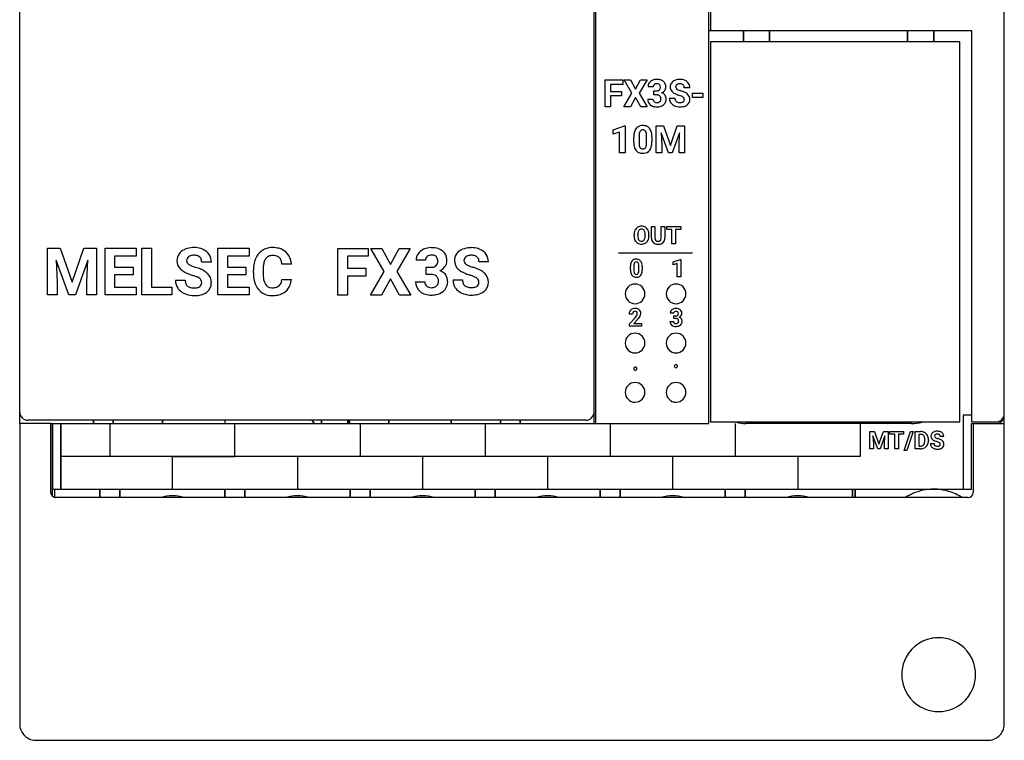
# Model space of a CAD drawing. Extents: x 0.2 to 60.2, y -0.2 to 89.8.
# Drawn here: x 0.2 to 60.2, y -0.2 to 43.7 of the extents above; entities that cross this region are included whole.
import ezdxf

# ---------------------------------------------------------------- set-up
doc = ezdxf.new("R2010")
doc.units = 0
doc.layers.add('DEFAULT_255_2_778', color=255, linetype='CONTINUOUS')

msp = doc.modelspace()

# ---------------------------------------------------------------- linework, layer by layer
at = {"layer": 'DEFAULT_255_2_778'}
for p, q in [((35.262, 19.056), (35.262, 70.456)), ((42.162, 19.056), (42.162, 70.456)), ((42.262, 70.356), (42.262, 43.006)), ((60.162, 19.656), (60.162, 70.456)), ((0.162, 19.056), (0.162, 69.756)), ((35.162, 19.056), (35.162, 69.756)), ((42.162, 43.006), (42.262, 43.006)), ((42.262, 43.006), (58.162, 43.006)), ((44.262, 42.306), (44.262, 43.006)), ((44.262, 43.006), (44.262, 42.306)), ((45.862, 43.006), (45.862, 42.306)), ((45.862, 42.306), (45.862, 43.006)), ((54.262, 42.306), (54.262, 43.006)), ((54.262, 43.006), (54.262, 42.306)), ((55.862, 43.006), (55.862, 42.306)), ((55.862, 42.306), (55.862, 43.006)), ((58.162, 43.006), (58.162, 19.156)), ((57.462, 42.306), (42.262, 42.306)), ((42.262, 42.306), (42.262, 19.156)), ((57.462, 19.656), (57.462, 42.306)), ((35.836, 38.347), (35.836, 39.993)), ((35.836, 39.993), (36.907, 39.993)), ((36.907, 39.719), (36.175, 39.719)), ((36.175, 39.719), (36.175, 39.294)), ((36.907, 39.993), (36.907, 39.719)), ((37.474, 39.177), (36.995, 39.993)), ((36.995, 39.993), (37.385, 39.993)), ((37.384, 39.993), (37.693, 39.426)), ((37.385, 39.993), (37.384, 39.993)), ((37.693, 39.426), (38.002, 39.993)), ((38.392, 39.993), (37.912, 39.177)), ((38.002, 39.993), (38.392, 39.993)), ((36.175, 39.294), (36.826, 39.294)), ((36.826, 39.02), (36.175, 39.02)), ((36.175, 39.02), (36.175, 38.347)), ((36.826, 39.294), (36.826, 39.02)), ((36.826, 39.294), (36.826, 39.294)), ((36.982, 38.347), (37.474, 39.177)), ((37.912, 39.177), (38.404, 38.347)), ((38.774, 39.577), (38.451, 39.577)), ((38.799, 39.076), (38.799, 39.328)), ((38.799, 39.328), (38.971, 39.328)), ((38.97, 39.076), (38.799, 39.076)), ((38.799, 39.076), (38.799, 39.076)), ((40.998, 39.518), (40.663, 39.518)), ((41.165, 38.92), (41.165, 39.184)), ((41.165, 39.184), (41.801, 39.184)), ((41.801, 39.184), (41.801, 38.92)), ((41.801, 39.184), (41.801, 39.184)), ((37.693, 38.924), (37.377, 38.347)), ((38.01, 38.347), (37.693, 38.924)), ((38.431, 38.817), (38.754, 38.817)), ((39.75, 38.883), (40.086, 38.883)), ((40.662, 38.798), (40.662, 38.798)), ((41.801, 38.92), (41.165, 38.92)), ((36.175, 38.347), (35.836, 38.347)), ((37.377, 38.347), (36.982, 38.347)), ((38.404, 38.347), (38.01, 38.347)), ((36.333, 36.948), (37.015, 37.192)), ((36.333, 36.682), (36.333, 36.948)), ((36.723, 36.803), (36.333, 36.682)), ((36.723, 35.544), (36.723, 36.803)), ((37.015, 37.192), (37.05, 37.192)), ((37.05, 37.192), (37.05, 35.544)), ((37.05, 37.192), (37.05, 37.192)), ((38.948, 37.19), (39.391, 37.19)), ((38.948, 35.544), (38.948, 37.19)), ((38.948, 37.19), (38.948, 37.19)), ((39.697, 35.544), (39.253, 36.77)), ((39.253, 36.77), (39.287, 35.994)), ((39.391, 37.19), (39.814, 35.996)), ((39.814, 35.996), (40.235, 37.19)), ((40.374, 36.771), (39.929, 35.544)), ((40.235, 37.19), (40.68, 37.19)), ((40.34, 35.994), (40.374, 36.771)), ((40.68, 37.19), (40.68, 35.544)), ((37.58, 36.207), (37.58, 36.51)), ((37.907, 36.582), (37.907, 36.181)), ((38.366, 36.166), (38.366, 36.557)), ((38.366, 36.165), (38.366, 36.166)), ((38.693, 36.527), (38.693, 36.224)), ((38.693, 36.527), (38.693, 36.527)), ((37.05, 35.544), (36.723, 35.544)), ((39.287, 35.544), (38.948, 35.544)), ((39.287, 35.994), (39.287, 35.544)), ((39.929, 35.544), (39.697, 35.544)), ((40.34, 35.544), (40.34, 35.994)), ((40.68, 35.544), (40.34, 35.544)), ((38.656, 30.354), (38.656, 31.064)), ((38.656, 31.064), (38.875, 31.064)), ((38.875, 31.064), (38.875, 30.36)), ((39.253, 31.064), (39.473, 31.064)), ((39.253, 30.355), (39.253, 31.064)), ((39.253, 31.064), (39.253, 31.064)), ((39.473, 31.064), (39.473, 30.362)), ((39.588, 30.886), (39.588, 31.064)), ((39.588, 31.064), (40.456, 31.064)), ((39.91, 30.886), (39.588, 30.886)), ((39.91, 29.998), (39.91, 30.886)), ((40.456, 30.886), (40.129, 30.886)), ((40.129, 30.886), (40.129, 29.998)), ((40.456, 31.064), (40.456, 30.886)), ((40.456, 31.064), (40.456, 31.064)), ((37.599, 30.501), (37.599, 30.553)), ((37.821, 30.559), (37.821, 30.506)), ((38.284, 30.503), (38.284, 30.555)), ((38.284, 30.503), (38.284, 30.503)), ((38.507, 30.554), (38.507, 30.507)), ((38.507, 30.554), (38.507, 30.554)), ((1.858, 29.735), (2.624, 29.735)), ((1.858, 26.891), (1.858, 29.735)), ((1.858, 29.735), (1.858, 29.735)), ((2.624, 29.735), (3.354, 27.673)), ((3.354, 27.673), (4.081, 29.735)), ((4.081, 29.735), (4.85, 29.735)), ((4.85, 29.735), (4.85, 26.891)), ((5.362, 26.891), (5.362, 29.735)), ((5.362, 29.735), (7.264, 29.735)), ((7.264, 29.735), (7.264, 29.26)), ((7.612, 26.891), (7.612, 29.735)), ((7.612, 29.735), (8.198, 29.735)), ((8.198, 29.735), (8.198, 27.362)), ((8.198, 29.735), (8.198, 29.735)), ((12.237, 26.891), (12.237, 29.735)), ((12.237, 29.735), (14.139, 29.735)), ((14.139, 29.735), (14.139, 29.26)), ((19.551, 26.881), (19.551, 29.725)), ((19.551, 29.725), (21.402, 29.725)), ((21.402, 29.725), (21.402, 29.25)), ((22.381, 28.314), (21.553, 29.725)), ((21.553, 29.725), (22.226, 29.725)), ((22.226, 29.725), (22.76, 28.744)), ((22.226, 29.725), (22.226, 29.725)), ((22.76, 28.744), (23.293, 29.725)), ((23.967, 29.725), (23.138, 28.314)), ((23.293, 29.725), (23.967, 29.725)), ((36.662, 29.457), (41.162, 29.457)), ((40.129, 29.998), (39.91, 29.998)), ((3.151, 26.891), (2.385, 29.009)), ((2.385, 29.009), (2.444, 27.669)), ((4.321, 29.01), (3.553, 26.891)), ((4.262, 27.669), (4.321, 29.01)), ((7.264, 29.26), (5.948, 29.26)), ((5.948, 29.26), (5.948, 28.583)), ((11.841, 28.896), (11.254, 28.896)), ((14.139, 29.26), (12.823, 29.26)), ((12.823, 29.26), (12.823, 28.583)), ((21.402, 29.25), (20.137, 29.25)), ((20.137, 29.25), (20.137, 28.516)), ((24.883, 29.004), (24.325, 29.004)), ((28.725, 28.902), (28.146, 28.902)), ((39.983, 28.898), (40.425, 29.056)), ((39.983, 28.725), (39.983, 28.898)), ((40.236, 28.804), (39.983, 28.725)), ((40.236, 27.988), (40.236, 28.804)), ((40.425, 29.056), (40.448, 29.056)), ((40.448, 29.056), (40.448, 27.988)), ((40.448, 29.056), (40.448, 29.056)), ((5.948, 28.583), (7.073, 28.583)), ((7.073, 28.583), (7.073, 28.124)), ((7.073, 28.583), (7.073, 28.583)), ((12.823, 28.583), (13.948, 28.583)), ((13.948, 28.583), (13.948, 28.124)), ((13.948, 28.583), (13.948, 28.583)), ((14.401, 28.231), (14.401, 28.405)), ((14.995, 28.432), (14.995, 28.217)), ((16.723, 28.77), (16.137, 28.77)), ((20.137, 28.516), (21.262, 28.516)), ((21.262, 28.516), (21.262, 28.043)), ((21.262, 28.516), (21.262, 28.516)), ((21.531, 26.881), (22.381, 28.314)), ((23.138, 28.314), (23.988, 26.881)), ((24.925, 28.138), (24.925, 28.574)), ((24.925, 28.574), (25.222, 28.574)), ((37.377, 28.418), (37.377, 28.614)), ((37.589, 28.66), (37.589, 28.401)), ((37.886, 28.391), (37.886, 28.644)), ((37.886, 28.391), (37.886, 28.391)), ((38.098, 28.626), (38.098, 28.625)), ((38.098, 28.625), (38.098, 28.429)), ((2.444, 27.669), (2.444, 26.891)), ((4.262, 26.891), (4.262, 27.669)), ((7.073, 28.124), (5.948, 28.124)), ((5.948, 28.124), (5.948, 27.362)), ((9.659, 27.787), (10.247, 27.787)), ((11.253, 27.638), (11.253, 27.638)), ((13.948, 28.124), (12.823, 28.124)), ((12.823, 28.124), (12.823, 27.362)), ((16.133, 27.839), (16.719, 27.839)), ((16.133, 27.838), (16.133, 27.839)), ((21.262, 28.043), (20.137, 28.043)), ((20.137, 28.043), (20.137, 26.881)), ((22.76, 27.877), (22.213, 26.881)), ((23.307, 26.881), (22.76, 27.877)), ((24.29, 27.691), (24.848, 27.691)), ((24.925, 28.137), (24.925, 28.138)), ((25.221, 28.137), (24.925, 28.137)), ((26.568, 27.806), (27.149, 27.806)), ((28.144, 27.659), (28.144, 27.659)), ((40.448, 27.988), (40.236, 27.988)), ((5.948, 27.362), (7.268, 27.362)), ((7.268, 27.362), (7.268, 26.891)), ((8.198, 27.362), (9.442, 27.362)), ((9.442, 27.362), (9.442, 26.891)), ((12.823, 27.362), (14.143, 27.362)), ((14.143, 27.362), (14.143, 26.891)), ((2.444, 26.891), (1.858, 26.891)), ((3.553, 26.891), (3.151, 26.891)), ((4.85, 26.891), (4.262, 26.891)), ((7.268, 26.891), (5.362, 26.891)), ((9.442, 26.891), (7.612, 26.891)), ((14.143, 26.891), (12.237, 26.891)), ((20.137, 26.881), (19.551, 26.881)), ((22.213, 26.881), (21.531, 26.881)), ((23.988, 26.881), (23.307, 26.881)), ((37.062, 26.956), (37.062, 26.956)), ((39.563, 26.956), (39.563, 26.956)), ((37.507, 25.719), (37.294, 25.719)), ((37.316, 25.133), (37.661, 25.501)), ((37.83, 25.415), (37.588, 25.159)), ((39.79, 25.28), (40.001, 25.28)), ((40.015, 25.778), (39.803, 25.778)), ((40.031, 25.449), (40.031, 25.615)), ((40.031, 25.615), (40.144, 25.615)), ((40.143, 25.449), (40.031, 25.449)), ((40.031, 25.449), (40.031, 25.449)), ((37.316, 24.988), (37.316, 25.133)), ((38.047, 24.988), (37.316, 24.988)), ((37.588, 25.159), (38.047, 25.159)), ((38.047, 25.159), (38.047, 24.988)), ((38.047, 25.159), (38.047, 25.159)), ((37.062, 23.956), (37.062, 23.956)), ((39.563, 23.956), (39.563, 23.956)), ((37.579, 22.404), (37.579, 22.404)), ((40.05, 22.55), (40.05, 22.55)), ((37.062, 20.956), (37.062, 20.956)), ((39.563, 20.956), (39.563, 20.956)), ((34.662, 19.256), (0.662, 19.256)), ((4.662, 19.256), (4.662, 19.056)), ((4.662, 19.056), (4.662, 19.256)), ((5.862, 19.056), (5.862, 19.256)), ((5.862, 19.256), (5.862, 19.056)), ((8.862, 19.056), (8.862, 19.256)), ((8.862, 19.256), (8.862, 19.056)), ((12.662, 19.256), (12.662, 19.056)), ((18.107, 19.056), (17.977, 19.256)), ((17.977, 19.256), (18.107, 19.056)), ((18.562, 19.056), (18.562, 19.256)), ((18.562, 19.256), (18.562, 19.056)), ((20.162, 19.256), (20.162, 19.056)), ((20.162, 19.056), (20.162, 19.256)), ((20.262, 19.256), (20.262, 19.056)), ((20.262, 19.056), (20.262, 19.256)), ((22.662, 19.256), (22.662, 19.056)), ((22.662, 19.056), (22.662, 19.256)), ((26.462, 19.256), (26.462, 19.056)), ((26.462, 19.056), (26.462, 19.256)), ((29.462, 19.056), (29.462, 19.256)), ((29.462, 19.256), (29.462, 19.056)), ((30.662, 19.056), (30.662, 19.256)), ((30.662, 19.256), (30.662, 19.056)), ((57.462, 19.156), (57.462, 19.656)), ((58.162, 19.556), (57.662, 19.556)), ((57.662, 19.556), (57.662, 15.056)), ((59.982, 19.173), (59.868, 19.205)), ((60.162, 19.056), (60.162, 19.656)), ((0.162, 19.056), (0.162, 0.756)), ((2.062, 19.056), (0.162, 19.056)), ((2.062, 17.356), (2.062, 19.056)), ((2.062, 19.056), (35.262, 19.056)), ((2.162, 15.056), (2.162, 19.056)), ((2.162, 19.056), (2.162, 15.056)), ((2.662, 19.056), (2.662, 15.056)), ((2.662, 15.056), (2.662, 19.056)), ((5.662, 19.056), (5.662, 17.056)), ((13.282, 17.056), (13.282, 19.056)), ((20.902, 19.056), (20.902, 17.056)), ((28.522, 19.056), (28.522, 17.056)), ((35.262, 19.056), (42.162, 19.056)), ((36.142, 19.056), (36.142, 17.056)), ((42.262, 19.156), (57.462, 19.156)), ((43.763, 19.056), (43.763, 17.056)), ((54.512, 19.056), (44.412, 19.056)), ((48.617, 19.132), (48.863, 19.056)), ((51.383, 19.056), (51.383, 17.056)), ((53.062, 19.056), (53.335, 19.141)), ((58.162, 19.156), (59.662, 19.156)), ((58.162, 15.056), (58.162, 19.056)), ((58.162, 19.056), (60.162, 19.056)), ((58.262, 19.056), (58.262, 14.856)), ((60.163, 0.756), (60.163, 19.056)), ((51.963, 18.575), (52.25, 18.575)), ((51.963, 17.508), (51.963, 18.575)), ((51.963, 18.575), (51.963, 18.575)), ((52.448, 17.508), (52.161, 18.303)), ((52.161, 18.303), (52.183, 17.8)), ((52.25, 18.575), (52.524, 17.802)), ((52.524, 17.802), (52.796, 18.575)), ((52.887, 18.303), (52.599, 17.508)), ((52.796, 18.575), (53.085, 18.575)), ((52.865, 17.8), (52.887, 18.303)), ((53.085, 18.575), (53.085, 17.508)), ((53.185, 18.41), (53.185, 18.577)), ((53.185, 18.577), (54.029, 18.577)), ((53.497, 18.41), (53.185, 18.41)), ((53.497, 17.519), (53.497, 18.41)), ((54.029, 18.41), (53.717, 18.41)), ((53.717, 18.41), (53.717, 17.519)), ((54.029, 18.577), (54.029, 18.41)), ((54.063, 17.417), (54.456, 18.575)), ((54.613, 18.575), (54.221, 17.417)), ((54.456, 18.575), (54.613, 18.575)), ((54.613, 18.575), (54.613, 18.575)), ((54.728, 17.509), (54.728, 18.575)), ((54.728, 18.575), (55.056, 18.575)), ((55.057, 18.397), (54.948, 18.397)), ((54.948, 18.397), (54.948, 17.685)), ((55.056, 18.397), (55.057, 18.397)), ((55.321, 18.01), (55.321, 18.067)), ((55.544, 18.066), (55.544, 18.017)), ((56.477, 18.26), (56.257, 18.26)), ((52.183, 17.508), (51.963, 17.508)), ((52.183, 17.8), (52.183, 17.508)), ((52.599, 17.508), (52.448, 17.508)), ((52.865, 17.508), (52.865, 17.8)), ((53.085, 17.508), (52.865, 17.508)), ((53.717, 17.519), (53.497, 17.519)), ((54.221, 17.417), (54.063, 17.417)), ((55.059, 17.509), (54.728, 17.509)), ((54.948, 17.685), (55.054, 17.685)), ((55.059, 17.509), (55.059, 17.509)), ((55.659, 17.844), (55.879, 17.844)), ((56.256, 17.788), (56.256, 17.788)), ((2.062, 14.856), (2.062, 17.356)), ((51.383, 17.056), (2.662, 17.056)), ((9.472, 15.056), (9.472, 17.056)), ((9.472, 17.056), (13.282, 17.056)), ((20.902, 17.056), (17.092, 17.056)), ((17.092, 17.056), (17.092, 15.056)), ((28.522, 17.056), (24.712, 17.056)), ((24.712, 17.056), (24.712, 15.056)), ((36.142, 17.056), (32.332, 17.056)), ((32.332, 17.056), (32.332, 15.056)), ((39.952, 17.056), (39.952, 15.056)), ((47.572, 17.056), (47.572, 15.056)), ((2.162, 14.636), (2.162, 15.056)), ((2.162, 15.056), (58.162, 15.056)), ((2.312, 14.56), (2.312, 15.056)), ((5.052, 14.556), (5.052, 15.056)), ((5.052, 15.056), (5.052, 14.556)), ((6.272, 15.056), (6.272, 14.556)), ((6.272, 14.556), (6.272, 15.056)), ((12.672, 14.556), (12.672, 15.056)), ((12.672, 15.056), (12.672, 14.556)), ((13.892, 15.056), (13.892, 14.556)), ((13.892, 14.556), (13.892, 15.056)), ((20.292, 14.556), (20.292, 15.056)), ((20.292, 15.056), (20.292, 14.556)), ((21.512, 15.056), (21.512, 14.556)), ((21.512, 14.556), (21.512, 15.056)), ((27.912, 14.556), (27.912, 15.056)), ((27.912, 15.056), (27.912, 14.556)), ((29.132, 15.056), (29.132, 14.556)), ((29.132, 14.556), (29.132, 15.056)), ((35.532, 14.556), (35.532, 15.056)), ((35.532, 15.056), (35.532, 14.556)), ((36.752, 15.056), (36.752, 14.556)), ((36.752, 14.556), (36.752, 15.056)), ((43.152, 14.556), (43.152, 15.056)), ((43.152, 15.056), (43.152, 14.556)), ((44.372, 15.056), (44.372, 14.556)), ((44.372, 14.556), (44.372, 15.056)), ((50.922, 14.556), (50.922, 15.056)), ((50.922, 15.056), (50.922, 14.556)), ((51.072, 14.556), (51.072, 15.056)), ((51.072, 15.056), (51.072, 14.556)), ((55.862, 15.056), (55.862, 15.056)), ((57.962, 14.556), (2.362, 14.556)), ((39.252, 14.556), (39.252, 14.556)), ((46.872, 14.556), (46.872, 14.556)), ((56.162, 6.007), (56.162, 6.007)), ((53.912, 3.757), (53.912, 3.757)), ((1.162, -0.244), (59.163, -0.244))]:
    msp.add_line(p, q, dxfattribs=at)
for centre, radius, start, end in [((38.848, 39.583), 0.397, 145.74762, 180.75274), ((38.897, 39.544), 0.459, 113.71543, 145.17098), ((38.977, 39.378), 0.643, 89.3166, 114.28887), ((38.937, 39.582), 0.163, 127.87483, 181.51086), ((38.984, 39.523), 0.238, 88.03394, 128.19281), ((38.997, 39.248), 0.774, 72.703, 90.94444), ((39.005, 39.534), 0.227, 49.23927, 93.25304), ((39.013, 39.564), 0.199, 356.65982, 45.26978), ((39.08, 39.527), 0.482, 50.23382, 72.29786), ((39.116, 39.579), 0.419, 357.9574, 49.41082), ((40.192, 39.571), 0.392, 144.15164, 180.78556), ((40.262, 39.511), 0.485, 111.10405, 143.17486), ((40.388, 39.218), 0.803, 89.13472, 111.96508), ((40.299, 39.569), 0.164, 125.6675, 181.40331), ((40.33, 39.535), 0.209, 116.54495, 127.23007), ((40.382, 39.403), 0.351, 87.95189, 114.48949), ((40.395, 39.265), 0.488, 86.84347, 90.03807), ((40.413, 39.291), 0.73, 65.95814, 91.03913), ((40.42, 39.479), 0.274, 50.94139, 89.63315), ((40.443, 39.53), 0.22, 356.79877, 47.30335), ((40.51, 39.505), 0.496, 33.65945, 66.09874), ((40.531, 39.525), 0.467, 359.12075, 33.036), ((38.972, 38.593), 0.482, 82.21542, 90.26336), ((38.983, 39.613), 0.285, 267.48919, 297.9704), ((39.02, 38.847), 0.225, 39.21801, 85.57618), ((39.031, 39.508), 0.17, 300.40389, 315.88574), ((38.987, 39.542), 0.225, 317.34455, 2.73995), ((39.11, 39.611), 0.441, 293.77795, 323.96224), ((39.164, 38.818), 0.409, 37.91874, 72.32799), ((39.193, 39.557), 0.342, 323.15711, 0.09008), ((39.219, 38.872), 0.333, 34.44955, 36.39693), ((39.16, 38.837), 0.4, 358.62366, 33.83242), ((38.898, 39.557), 0.638, 0.00068, 0.60717), ((40.194, 39.561), 0.394, 179.30103, 220.6766), ((40.36, 39.713), 0.619, 221.32398, 242.8136), ((40.591, 40.129), 1.095, 241.97092, 247.04297), ((40.292, 39.569), 0.157, 181.38012, 240.57271), ((41.022, 41.161), 2.213, 247.19055, 252.39388), ((40.576, 39.994), 0.668, 237.31259, 249.72365), ((40.861, 40.711), 1.44, 248.95997, 253.41226), ((39.889, 37.585), 1.538, 66.57631, 72.44772), ((40.015, 37.845), 1.549, 64.96593, 73.69709), ((40.35, 38.548), 0.77, 49.72531, 65.39362), ((40.512, 38.753), 0.509, 45.77786, 48.72018), ((40.572, 38.811), 0.426, 358.58101, 46.16837), ((38.85, 38.803), 0.42, 178.09976, 230.89738), ((38.917, 38.876), 0.518, 230.29494, 245.76776), ((38.97, 39.023), 0.674, 246.72174, 271.16263), ((38.941, 38.813), 0.187, 178.55986, 230.74261), ((38.984, 38.863), 0.253, 230.33586, 271.74223), ((39.006, 38.867), 0.258, 266.87495, 308.65679), ((39.041, 38.933), 0.58, 275.89333, 308.5765), ((39.035, 38.818), 0.202, 310.98527, 312.95686), ((39.028, 38.823), 0.21, 313.49819, 2.4598), ((38.982, 38.845), 0.257, 357.04325, 34.12876), ((39.133, 38.812), 0.428, 309.05081, 2.01908), ((40.233, 38.873), 0.483, 178.86814, 213.6602), ((40.273, 38.917), 0.541, 215.15023, 247.48266), ((40.397, 39.179), 0.83, 246.49917, 270.7586), ((40.355, 38.869), 0.269, 177.09849, 216.02174), ((40.334, 38.88), 0.259, 220.65104, 262.10403), ((40.403, 39.192), 0.579, 259.58288, 270.49552), ((40.421, 38.965), 0.352, 267.95466, 294.26892), ((40.312, 38.547), 0.487, 54.59796, 67.26695), ((40.472, 38.832), 0.209, 296.35816, 305.82538), ((40.488, 38.953), 0.598, 278.23989, 305.8496), ((40.49, 38.808), 0.172, 356.886, 52.60445), ((40.504, 38.792), 0.158, 305.04205, 2.2678), ((40.606, 38.784), 0.392, 306.24335, 2.28375), ((38.987, 39.255), 0.907, 269.83863, 277.21735), ((40.413, 39.347), 0.998, 269.69569, 279.23698), ((38.095, 36.731), 0.479, 92.01803, 140.86446), ((38.135, 36.46), 0.752, 89.94609, 94.32047), ((38.149, 36.631), 0.582, 65.33492, 91.33504), ((38.805, 36.523), 1.225, 168.38438, 180.58977), ((38.244, 36.644), 0.651, 145.77417, 168.90418), ((38.11, 36.724), 0.495, 141.28808, 144.68386), ((38.857, 36.572), 0.95, 170.84181, 179.41413), ((38.298, 36.67), 0.383, 150.45782, 172.0785), ((38.124, 36.762), 0.186, 86.42894, 148.57079), ((38.147, 36.759), 0.189, 30.43695, 93.42829), ((37.988, 36.675), 0.368, 9.11042, 29.17882), ((37.397, 36.569), 0.969, 359.28283, 9.78837), ((38.197, 36.757), 0.447, 38.49472, 64.15464), ((38.05, 36.651), 0.628, 12.15226, 37.72397), ((37.533, 36.527), 1.16, 359.98662, 12.74521), ((38.743, 36.208), 1.163, 180.00732, 192.7416), ((38.878, 36.169), 0.971, 179.29106, 189.96168), ((38.311, 36.067), 0.395, 189.54331, 207.82808), ((37.937, 36.073), 0.421, 332.42653, 352.75967), ((37.346, 36.169), 1.019, 351.62507, 359.81925), ((37.47, 36.212), 1.223, 348.34698, 0.58003), ((38.226, 36.084), 0.631, 192.15394, 217.63313), ((38.077, 35.977), 0.448, 218.4265, 244.08295), ((38.124, 36.101), 0.58, 245.26755, 271.33391), ((38.126, 35.97), 0.186, 208.23919, 273.50772), ((38.15, 35.967), 0.184, 266.08648, 330.94864), ((38.139, 36.273), 0.752, 269.92671, 274.97075), ((38.182, 35.995), 0.472, 272.66351, 321.57432), ((38.151, 36.015), 0.508, 322.02761, 324.37476), ((38.022, 36.092), 0.658, 325.45032, 348.87421), ((38.238, 30.566), 0.64, 155.62487, 181.18366), ((38.042, 30.656), 0.424, 122.20473, 155.63993), ((38.045, 30.636), 0.442, 88.98235, 121.22914), ((38.558, 30.559), 0.738, 172.5113, 180.00165), ((38.179, 30.619), 0.354, 147.21324, 174.25833), ((38.044, 30.701), 0.196, 87.54643, 145.93222), ((38.061, 30.636), 0.442, 58.78308, 91.00542), ((38.061, 30.701), 0.196, 33.66422, 92.45933), ((37.981, 30.646), 0.293, 16.30076, 33.92972), ((37.687, 30.567), 0.598, 358.82238, 15.65255), ((38.066, 30.657), 0.422, 24.25665, 57.89868), ((37.87, 30.567), 0.638, 358.84476, 24.41199), ((38.224, 30.492), 0.626, 179.17671, 204.8574), ((38.042, 30.407), 0.424, 204.86147, 238.17083), ((38.047, 30.426), 0.444, 238.90042, 270.95044), ((38.395, 30.494), 0.574, 178.77302, 196.89842), ((38.138, 30.421), 0.307, 197.80171, 213.20968), ((38.046, 30.358), 0.195, 212.56321, 272.41278), ((38.062, 30.356), 0.193, 267.49299, 326.6583), ((38.062, 30.423), 0.44, 268.95971, 301.41581), ((37.918, 30.442), 0.361, 327.77426, 354.31099), ((37.536, 30.503), 0.748, 352.60908, 359.99456), ((38.068, 30.403), 0.42, 302.17282, 335.77957), ((37.988, 30.447), 0.511, 334.95813, 335.18779), ((37.859, 30.493), 0.648, 336.26257, 1.21078), ((39.217, 30.362), 0.562, 180.79768, 181.07275), ((39.009, 30.34), 0.353, 178.26968, 226.99567), ((39.002, 30.342), 0.35, 227.98169, 242.48289), ((39.051, 30.461), 0.478, 243.87705, 271.61542), ((39.11, 30.348), 0.235, 176.96213, 209.78683), ((39.017, 30.303), 0.132, 212.89998, 226.29953), ((39.053, 30.353), 0.193, 228.67159, 273.34841), ((39.078, 30.346), 0.187, 265.85885, 311.84346), ((39.1, 30.382), 0.398, 272.42318, 311.58807), ((39.055, 30.338), 0.197, 318.43077, 0.97465), ((38.864, 30.36), 0.388, 357.14943, 359.16461), ((39.135, 30.332), 0.337, 312.79799, 319.09107), ((39.105, 30.346), 0.369, 320.47922, 2.43303), ((10.529, 28.909), 0.811, 115.76617, 143.55811), ((10.679, 28.642), 1.117, 112.6297, 116.76696), ((10.762, 28.418), 1.355, 92.50918, 112.19313), ((10.795, 28.051), 1.724, 89.97703, 93.07421), ((10.809, 28.41), 1.364, 73.37025, 90.5634), ((10.873, 28.657), 1.109, 65.19568, 72.9022), ((10.989, 28.873), 0.865, 33.68877, 66.1571), ((15.554, 28.679), 1.104, 128.30932, 156.03667), ((15.506, 28.726), 1.037, 121.83822, 127.80636), ((15.547, 28.645), 1.128, 92.62635, 121.44149), ((15.582, 28.326), 1.448, 89.97465, 93.44014), ((15.596, 28.305), 1.469, 76.00724, 90.51013), ((15.706, 28.739), 1.021, 49.03708, 76.13496), ((15.713, 28.765), 0.998, 14.32384, 48.37513), ((25.093, 28.947), 0.792, 113.67963, 145.18055), ((25.232, 28.662), 1.109, 89.31044, 114.32928), ((25.258, 28.314), 1.456, 77.8572, 90.49824), ((25.382, 28.861), 0.896, 53.90838, 78.2534), ((25.452, 28.973), 0.765, 49.87136, 53.18067), ((25.489, 29.018), 0.707, 2.59012, 49.82125), ((27.427, 28.916), 0.801, 115.72694, 143.53661), ((27.576, 28.651), 1.104, 112.59464, 116.73181), ((27.658, 28.429), 1.341, 92.49725, 112.16841), ((27.691, 28.062), 1.709, 89.97681, 93.06777), ((27.706, 28.427), 1.344, 72.98293, 90.58079), ((27.769, 28.665), 1.098, 65.22737, 72.49537), ((27.883, 28.88), 0.855, 33.67041, 66.15092), ((39.065, 30.629), 0.646, 269.93291, 274.55736), ((10.434, 28.988), 0.687, 144.17303, 180.76383), ((10.449, 28.974), 0.702, 179.54653, 228.7953), ((10.619, 28.985), 0.286, 125.72403, 181.33765), ((10.6, 28.982), 0.268, 180.97254, 237.74679), ((10.69, 28.898), 0.399, 106.93981, 126.7589), ((10.773, 28.607), 0.701, 88.98165, 106.47859), ((10.789, 28.54), 0.768, 81.90213, 90.23731), ((10.847, 28.86), 0.443, 49.99483, 83.50043), ((10.904, 28.94), 0.345, 33.48945, 48.71925), ((10.837, 28.91), 0.417, 358.04587, 31.91846), ((11.026, 28.908), 0.815, 359.12324, 33.05216), ((16.328, 28.418), 1.928, 167.48995, 180.38628), ((15.89, 28.51), 1.48, 155.33505, 167.29341), ((16.386, 28.504), 1.387, 164.71653, 175.27583), ((15.741, 28.686), 0.717, 146.34104, 165.14916), ((15.528, 28.824), 0.463, 116.64505, 145.90638), ((15.569, 28.712), 0.582, 88.64376, 115.29957), ((15.591, 28.421), 0.873, 78.26948, 90.57471), ((15.687, 28.838), 0.445, 48.17451, 79.41202), ((15.675, 28.855), 0.441, 17.60956, 45.49701), ((15.258, 28.714), 0.881, 3.63693, 18.1539), ((15.288, 28.635), 1.441, 5.373, 15.1391), ((25.01, 29.013), 0.686, 145.76035, 180.74532), ((25.164, 29.012), 0.281, 127.92545, 181.47476), ((25.245, 28.91), 0.411, 88.04675, 128.19416), ((25.26, 28.713), 0.608, 85.50295, 90.06678), ((25.293, 28.95), 0.369, 48.40418, 87.72151), ((25.256, 28.941), 0.383, 317.1504, 1.11078), ((25.335, 29.008), 0.298, 34.44807, 46.99636), ((25.267, 28.976), 0.372, 357.83605, 32.7163), ((25.051, 28.962), 0.589, 358.67999, 0.00592), ((25.606, 28.968), 0.592, 323.21716, 0.10651), ((25.162, 28.97), 1.035, 359.94972, 4.38274), ((27.334, 28.994), 0.679, 144.19407, 180.76424), ((27.349, 28.98), 0.694, 179.55031, 228.79204), ((27.517, 28.99), 0.283, 125.73842, 181.36419), ((27.499, 28.988), 0.265, 181.01492, 238.07076), ((27.588, 28.904), 0.394, 107.27501, 126.75826), ((27.67, 28.62), 0.69, 88.95342, 106.75484), ((27.685, 28.551), 0.758, 81.89825, 90.23685), ((27.742, 28.867), 0.438, 50.00203, 83.49054), ((27.8, 28.946), 0.341, 33.73953, 48.7841), ((27.734, 28.916), 0.412, 358.01835, 32.15229), ((27.918, 28.914), 0.807, 359.12508, 33.02009), ((38.111, 28.627), 0.734, 164.68542, 180.9795), ((37.773, 28.718), 0.384, 142.20323, 164.52515), ((37.716, 28.75), 0.319, 87.69815, 140.40527), ((37.872, 28.706), 0.279, 151.32435, 175.65404), ((37.73, 28.777), 0.121, 86.52405, 148.41828), ((37.737, 28.552), 0.517, 89.99614, 90.89745), ((37.752, 28.728), 0.342, 52.79642, 92.4715), ((37.744, 28.775), 0.123, 30.40826, 93.50458), ((37.668, 28.733), 0.21, 13.57582, 29.92859), ((37.771, 28.768), 0.298, 38.72189, 51.04517), ((37.663, 28.695), 0.428, 8.14346, 37.32363), ((10.786, 29.328), 1.191, 227.811, 242.23033), ((10.938, 29.589), 1.493, 241.72767, 242.77438), ((11.28, 30.283), 2.266, 243.11468, 248.6675), ((10.734, 29.136), 0.47, 233.95616, 236.16574), ((11.042, 29.621), 1.044, 236.93353, 247.26741), ((11.495, 30.67), 2.187, 246.95687, 252.83107), ((11.788, 31.567), 3.131, 252.5388, 253.19858), ((10.056, 25.775), 2.915, 67.1381, 73.51346), ((10.515, 26.851), 1.745, 57.84172, 67.27193), ((10.883, 27.437), 1.053, 46.17942, 57.83108), ((16.82, 28.229), 2.419, 179.94446, 183.91052), ((17.264, 28.417), 2.269, 174.9056, 179.61806), ((17.307, 28.205), 2.312, 179.69812, 186.54561), ((25.235, 29.14), 0.566, 268.73787, 288.75568), ((25.314, 28.899), 0.313, 289.27563, 315.53549), ((25.462, 29.064), 0.764, 293.80119, 323.90181), ((25.519, 27.621), 0.785, 49.59236, 71.30123), ((25.64, 27.776), 0.589, 34.5754, 48.80259), ((27.683, 29.331), 1.178, 227.80479, 242.21868), ((27.838, 29.6), 1.489, 241.76186, 242.80048), ((28.176, 30.286), 2.253, 243.13825, 248.66208), ((27.633, 29.142), 0.468, 234.20499, 236.1689), ((27.941, 29.628), 1.043, 236.96087, 247.37911), ((28.392, 30.676), 2.184, 247.04018, 252.78003), ((28.679, 31.551), 3.105, 252.49891, 253.14673), ((26.963, 25.824), 2.874, 67.05684, 73.51799), ((27.423, 26.899), 1.705, 57.47809, 67.20579), ((27.784, 27.466), 1.033, 46.15323, 57.41081), ((27.991, 27.681), 0.734, 358.58356, 46.22507), ((38.187, 28.422), 0.81, 180.23932, 189.28261), ((37.817, 28.35), 0.433, 187.84846, 217.12773), ((38.277, 28.649), 0.688, 173.50206, 179.09638), ((38.149, 28.389), 0.561, 178.78607, 193.30459), ((37.823, 28.315), 0.226, 194.0988, 208.51049), ((37.73, 28.264), 0.121, 208.31167, 273.55346), ((37.746, 28.263), 0.119, 266.14597, 330.75963), ((37.575, 28.343), 0.308, 333.27266, 356.0841), ((37.328, 28.656), 0.559, 358.78695, 12.9921), ((37.149, 28.398), 0.737, 354.12261, 359.4698), ((37.695, 28.327), 0.391, 322.76758, 344.21438), ((37.368, 28.416), 0.731, 344.46346, 0.98524), ((37.295, 28.622), 0.804, 0.21978, 9.53723), ((10.502, 27.77), 0.843, 178.87216, 213.7109), ((10.786, 27.774), 0.539, 178.60359, 202.74359), ((12.021, 32.158), 4.283, 248.56191, 252.22345), ((9.647, 24.776), 3.472, 69.88122, 72.11271), ((10.191, 26.235), 1.914, 64.60427, 70.14273), ((10.701, 27.294), 0.74, 54.01525, 65.10058), ((10.952, 27.654), 0.301, 356.89677, 52.50512), ((10.977, 27.627), 0.276, 305.09891, 2.33252), ((11.156, 27.615), 0.685, 306.23527, 2.26038), ((11.098, 27.661), 0.743, 358.59211, 46.20973), ((16.215, 28.177), 1.812, 183.56744, 195.86994), ((15.659, 28.012), 1.232, 195.56102, 219.94139), ((16.257, 28.08), 1.255, 186.31772, 197.35318), ((15.702, 27.905), 0.673, 197.29234, 212.52288), ((15.66, 27.784), 0.46, 314.18529, 346.35632), ((15.285, 27.895), 0.851, 345.07741, 356.19407), ((15.546, 27.909), 1.176, 337.68253, 356.55732), ((25.014, 27.667), 0.725, 178.09136, 230.92155), ((25.171, 27.683), 0.323, 178.51076, 230.80343), ((25.23, 27.394), 0.743, 77.11554, 90.67747), ((25.334, 27.781), 0.343, 23.79961, 79.67284), ((25.321, 27.701), 0.363, 313.46265, 2.41109), ((25.172, 27.729), 0.513, 358.5729, 21.84369), ((25.502, 27.683), 0.741, 309.10447, 2.00762), ((25.55, 27.726), 0.692, 358.73368, 33.77712), ((25.423, 27.709), 0.819, 359.99364, 0.12031), ((27.402, 27.79), 0.834, 178.8799, 213.71124), ((27.682, 27.793), 0.532, 178.59368, 202.83762), ((28.909, 32.142), 4.248, 248.55769, 252.20543), ((26.552, 24.821), 3.442, 69.86892, 72.09494), ((27.092, 26.269), 1.897, 64.60346, 70.13016), ((27.598, 27.319), 0.732, 54.02837, 65.10029), ((27.847, 27.675), 0.297, 356.90015, 52.51447), ((27.871, 27.648), 0.273, 305.06103, 2.31843), ((28.049, 27.636), 0.677, 306.223, 2.25905), ((37.706, 28.275), 0.299, 218.63159, 230.72632), ((37.724, 28.314), 0.341, 232.46071, 272.48644), ((37.739, 28.492), 0.519, 269.99592, 271.28005), ((37.761, 28.289), 0.316, 268.01945, 321.06636), ((10.486, 27.767), 0.828, 214.13399, 225.37795), ((10.615, 27.914), 1.024, 225.99809, 246.76177), ((10.643, 27.729), 0.391, 204.7861, 255.31732), ((10.782, 28.156), 0.839, 253.5127, 268.94915), ((10.809, 28.585), 1.269, 268.10586, 270.01798), ((10.822, 28.021), 0.705, 268.97456, 286.34365), ((10.904, 27.727), 0.399, 286.86838, 305.36596), ((10.973, 27.864), 0.994, 283.06812, 306.28717), ((15.481, 27.864), 1.001, 220.02347, 253.13831), ((15.524, 27.8), 0.467, 213.36357, 267.27664), ((15.574, 28.101), 0.77, 264.67121, 270.08722), ((15.588, 28.162), 0.832, 269.12922, 284.72191), ((15.691, 27.778), 0.434, 284.42935, 311.8178), ((15.695, 27.924), 1.06, 280.93263, 310.33288), ((15.776, 27.823), 0.93, 310.53931, 337.22536), ((25.141, 27.81), 0.916, 230.44518, 253.94861), ((25.246, 27.77), 0.438, 230.44046, 271.75231), ((25.272, 27.845), 0.513, 268.53436, 293.73648), ((25.329, 27.697), 0.355, 294.96091, 312.97911), ((25.364, 27.854), 0.96, 280.93709, 309.00808), ((27.387, 27.787), 0.82, 214.15496, 225.1102), ((27.514, 27.931), 1.011, 225.74377, 246.75239), ((27.642, 28.185), 1.296, 245.97035, 250.11041), ((27.541, 27.749), 0.386, 204.90297, 255.35525), ((27.679, 28.171), 0.83, 253.54481, 268.94918), ((27.705, 28.595), 1.255, 268.10892, 270.01819), ((27.718, 28.037), 0.696, 268.96853, 286.34779), ((27.8, 27.744), 0.393, 286.8735, 305.43366), ((27.868, 27.881), 0.981, 283.04653, 306.27203), ((37.661, 26.957), 0.599, 89.87489, 180.12511), ((37.664, 26.958), 0.599, 359.84841, 90.14204), ((40.161, 26.957), 0.599, 89.87489, 180.12511), ((40.164, 26.958), 0.599, 359.84841, 90.14204), ((10.746, 28.172), 1.312, 245.97552, 250.213), ((10.795, 28.342), 1.489, 250.65356, 270.55708), ((10.809, 28.907), 2.054, 269.99173, 271.46818), ((10.834, 28.421), 1.567, 271.01263, 283.40562), ((15.561, 28.155), 1.302, 253.44165, 270.59153), ((15.585, 28.417), 1.565, 269.63937, 281.46126), ((25.232, 28.144), 1.261, 254.13684, 270.60653), ((25.255, 28.344), 1.462, 269.61409, 281.48135), ((27.691, 28.353), 1.471, 250.55639, 270.56381), ((27.706, 28.917), 2.034, 269.99173, 271.46549), ((27.73, 28.434), 1.551, 271.00954, 283.38826), ((37.661, 26.955), 0.599, 179.85796, 270.15159), ((37.664, 26.955), 0.598, 269.8498, 0.1502), ((40.161, 26.955), 0.599, 179.85796, 270.15159), ((40.164, 26.955), 0.598, 269.8498, 0.1502), ((37.644, 25.723), 0.35, 150.07937, 180.59509), ((37.624, 25.734), 0.327, 117.66723, 150.06701), ((37.658, 25.67), 0.399, 89.01765, 117.73517), ((37.703, 25.728), 0.196, 142.10143, 182.70394), ((37.655, 25.758), 0.14, 87.43543, 139.76495), ((37.669, 25.769), 0.129, 43.06013, 93.56832), ((37.678, 25.624), 0.445, 66.56303, 91.65605), ((37.638, 25.756), 0.162, 356.6388, 39.11859), ((37.736, 25.776), 0.283, 49.16259, 65.10444), ((37.733, 25.783), 0.28, 356.6779, 47.79816), ((40.063, 25.782), 0.26, 145.79348, 180.76593), ((40.094, 25.758), 0.299, 113.65835, 145.29614), ((40.147, 25.648), 0.421, 89.32559, 114.30593), ((40.121, 25.781), 0.107, 127.93803, 181.49454), ((40.152, 25.742), 0.156, 88.06641, 128.16067), ((40.165, 25.605), 0.464, 66.51326, 91.60052), ((40.166, 25.75), 0.149, 49.23052, 93.31626), ((40.172, 25.77), 0.131, 356.62292, 45.17623), ((40.223, 25.756), 0.303, 50.00883, 65.10143), ((40.238, 25.779), 0.276, 357.19671, 49.38639), ((36.973, 26.147), 0.944, 316.73514, 325.56023), ((37.363, 25.873), 0.467, 326.36937, 329.61417), ((37.582, 25.753), 0.218, 327.42518, 358.06892), ((36.769, 26.385), 1.438, 317.55173, 321.0015), ((37.336, 25.939), 0.717, 320.1855, 332.29083), ((37.654, 25.772), 0.358, 332.31452, 359.12815), ((40.065, 25.271), 0.275, 178.04271, 230.85683), ((40.124, 25.277), 0.123, 178.50751, 230.63511), ((40.144, 25.123), 0.326, 83.57386, 90.18234), ((40.157, 25.775), 0.16, 265.37718, 311.13642), ((40.178, 25.307), 0.141, 353.24055, 89.2538), ((40.186, 25.73), 0.107, 315.23247, 316.16336), ((40.155, 25.755), 0.147, 317.27374, 2.73423), ((40.181, 25.284), 0.138, 313.51042, 2.43929), ((40.235, 25.801), 0.289, 293.75709, 323.94307), ((40.271, 25.282), 0.267, 36.22346, 72.36316), ((40.25, 25.277), 0.281, 309.04399, 2.00369), ((40.29, 25.765), 0.224, 323.1613, 0.122), ((40.267, 25.293), 0.263, 358.63343, 33.71366), ((40.107, 25.319), 0.339, 230.37846, 234.89172), ((40.138, 25.38), 0.407, 236.36409, 272.04397), ((40.152, 25.31), 0.166, 230.32413, 271.75527), ((40.153, 25.608), 0.635, 269.96047, 273.49028), ((40.167, 25.311), 0.167, 266.68307, 310.68013), ((40.181, 25.372), 0.398, 271.42841, 308.08446), ((37.661, 23.958), 0.599, 89.87489, 180.12511), ((37.664, 23.958), 0.599, 359.84841, 90.14204), ((40.161, 23.958), 0.599, 89.87489, 180.12511), ((40.164, 23.958), 0.599, 359.84841, 90.14204), ((37.661, 23.955), 0.599, 179.85796, 270.15159), ((37.664, 23.955), 0.598, 269.8498, 0.1502), ((40.161, 23.955), 0.599, 179.85796, 270.15159), ((40.164, 23.955), 0.598, 269.8498, 0.1502), ((37.677, 22.404), 0.0975, 134.88899, 180.05951), ((37.677, 22.404), 0.0977, 179.98276, 225.06871), ((37.677, 22.404), 0.0975, 89.9405, 135.11096), ((37.677, 22.403), 0.0975, 224.88912, 270.05951), ((37.677, 22.404), 0.0975, 44.88904, 90.0595), ((37.677, 22.403), 0.0975, 269.94047, 315.11101), ((37.677, 22.404), 0.0975, 359.94049, 45.11096), ((37.677, 22.404), 0.0977, 314.93129, 0.01724), ((40.148, 22.55), 0.0975, 134.88899, 180.05951), ((40.148, 22.55), 0.0975, 179.94052, 225.11087), ((40.148, 22.55), 0.0975, 89.9405, 135.11096), ((40.148, 22.55), 0.0975, 224.88912, 270.05951), ((40.148, 22.55), 0.0977, 44.93129, 90.01724), ((40.148, 22.55), 0.0977, 269.98276, 315.06871), ((40.148, 22.55), 0.0975, 359.94049, 45.11096), ((40.148, 22.55), 0.0975, 314.88899, 0.05951), ((37.661, 20.958), 0.599, 89.87489, 180.12511), ((37.664, 20.958), 0.599, 359.84841, 90.14204), ((40.161, 20.958), 0.599, 89.87489, 180.12511), ((40.164, 20.958), 0.599, 359.84841, 90.14204), ((37.661, 20.955), 0.599, 179.85796, 270.15159), ((37.664, 20.955), 0.598, 269.8498, 0.1502), ((40.161, 20.955), 0.599, 179.85796, 270.15159), ((40.164, 20.955), 0.598, 269.8498, 0.1502), ((0.662, 19.756), 0.5, 180.00865, 270.00282), ((34.662, 19.756), 0.5, 269.99718, 359.99135), ((59.662, 19.656), 0.5, 270.00618, 359.99382), ((59.662, 19.556), 0.5, 269.99965, 0.00035), ((44.412, 21.31), 2.254, 256.31332, 269.99769), ((54.512, 21.306), 2.25, 270.00303, 286.46844), ((55.065, 18.078), 0.497, 60.709, 90.96146), ((55.072, 18.159), 0.238, 40.20187, 93.68192), ((55.047, 18.15), 0.264, 19.79098, 38.26762), ((54.823, 18.079), 0.498, 358.57712, 18.76931), ((55.089, 18.127), 0.443, 27.49485, 60.30049), ((54.698, 18.014), 0.623, 353.21231, 359.62037), ((54.986, 18.075), 0.557, 359.00209, 27.3491), ((54.987, 18.006), 0.556, 332.84935, 1.07593), ((55.95, 18.295), 0.258, 144.26381, 180.77038), ((55.949, 18.288), 0.258, 179.32059, 211.78715), ((56.037, 18.358), 0.369, 213.79376, 243.6558), ((55.994, 18.255), 0.318, 111.05417, 143.10355), ((56.184, 18.611), 0.662, 241.96617, 245.47322), ((56.077, 18.063), 0.527, 89.14263, 111.93448), ((56.463, 19.25), 1.359, 245.96889, 252.49638), ((56.019, 18.293), 0.108, 125.76314, 181.26016), ((56.014, 18.293), 0.103, 181.33165, 240.7312), ((56.069, 18.213), 0.202, 86.54319, 123.92832), ((56.228, 18.624), 0.496, 237.86607, 252.17306), ((56.419, 19.143), 1.049, 250.9074, 253.32729), ((56.093, 18.226), 0.189, 51.51925, 93.61167), ((56.094, 18.109), 0.48, 66.04765, 91.02973), ((55.864, 17.249), 0.924, 62.08093, 74.02877), ((56.114, 18.268), 0.144, 356.71299, 47.3059), ((56.159, 18.253), 0.322, 33.62572, 66.30215), ((56.093, 17.684), 0.433, 46.52576, 61.99436), ((56.172, 18.265), 0.305, 359.12066, 33.09658), ((55.069, 17.924), 0.239, 266.48539, 319.70825), ((55.063, 18.011), 0.502, 269.45398, 299.37902), ((54.986, 17.968), 0.331, 323.13015, 355.28189), ((55.094, 17.953), 0.437, 299.59396, 332.65264), ((55.975, 17.838), 0.316, 178.86752, 213.69645), ((56.002, 17.867), 0.355, 215.23064, 247.51317), ((56.083, 18.04), 0.546, 246.59105, 270.74976), ((56.036, 17.829), 0.158, 174.65254, 267.03984), ((56.087, 18.063), 0.395, 261.31078, 270.35202), ((55.71, 16.875), 1.133, 68.2079, 72.28423), ((56.102, 17.873), 0.206, 266.679, 302.47119), ((56.092, 18.192), 0.698, 269.86774, 275.95868), ((56, 17.579), 0.372, 55.21188, 69.58207), ((56.134, 17.908), 0.411, 274.26339, 305.42385), ((56.144, 17.795), 0.113, 356.90902, 52.42063), ((56.153, 17.784), 0.103, 305.05311, 2.38535), ((56.22, 17.78), 0.257, 306.2482, 2.23676), ((56.198, 17.797), 0.279, 358.59803, 46.18718), ((55.862, 11.856), 3.2, 89.99546, 113.65407), ((55.863, 11.854), 3.202, 73.45561, 90.00455), ((2.362, 14.856), 0.3, 179.95517, 225.00052), ((2.362, 14.856), 0.3, 224.97434, 270.02387), ((9.472, 12.156), 2.5, 89.99938, 106.25796), ((9.472, 12.156), 2.5, 73.74204, 90.00062), ((17.092, 12.156), 2.5, 89.99938, 106.25796), ((17.092, 12.156), 2.5, 73.74204, 90.00062), ((24.712, 12.156), 2.5, 89.99938, 106.25796), ((24.712, 12.156), 2.5, 73.74204, 90.00062), ((32.332, 12.156), 2.5, 89.99938, 106.25796), ((32.332, 12.156), 2.5, 73.74204, 90.00062), ((39.952, 12.156), 2.5, 89.99938, 106.25796), ((39.952, 12.156), 2.5, 89.99938, 106.25796), ((39.952, 12.156), 2.5, 73.74204, 90.00062), ((39.952, 12.156), 2.5, 73.74204, 90.00062), ((47.572, 12.156), 2.5, 89.99938, 106.25796), ((47.572, 12.156), 2.5, 89.99938, 106.25796), ((47.572, 12.156), 2.5, 73.74204, 90.00062), ((47.572, 12.156), 2.5, 73.74204, 90.00062), ((55.865, 11.852), 3.205, 113.66699, 122.40771), ((55.863, 11.857), 3.199, 57.58223, 73.44485), ((57.962, 14.856), 0.3, 270.02215, 359.97784), ((56.161, 3.727), 2.28, 89.97001, 100.40825), ((56.161, 3.727), 2.28, 89.97001, 100.40825), ((56.166, 3.752), 2.254, 68.23861, 90.08984), ((56.166, 3.752), 2.254, 68.23861, 90.08984), ((56.157, 3.761), 2.245, 100.47008, 158.17295), ((56.157, 3.761), 2.245, 100.47008, 158.17295), ((56.167, 3.762), 2.245, 10.45451, 68.17369), ((56.167, 3.762), 2.245, 10.45451, 68.17369), ((56.167, 3.76), 2.254, 158.23838, 180.08988), ((56.167, 3.76), 2.254, 158.23838, 180.08988), ((56.192, 3.755), 2.28, 179.97008, 190.39127), ((56.192, 3.755), 2.28, 179.97008, 190.39127), ((56.158, 3.753), 2.255, 338.23984, 0.09002), ((56.158, 3.753), 2.255, 338.23984, 0.09002), ((56.133, 3.758), 2.28, 359.97012, 10.39199), ((56.133, 3.758), 2.28, 359.97012, 10.39199), ((56.158, 3.752), 2.245, 190.45313, 248.17458), ((56.158, 3.752), 2.245, 190.45313, 248.17458), ((56.167, 3.752), 2.245, 280.4547, 338.1753), ((56.167, 3.752), 2.245, 280.4547, 338.1753), ((56.159, 3.761), 2.255, 248.23962, 270.09005), ((56.159, 3.761), 2.255, 248.23962, 270.09005), ((56.163, 3.786), 2.28, 269.97012, 280.39199), ((56.163, 3.786), 2.28, 269.97012, 280.39199), ((1.159, 0.755), 0.996, 179.91602, 221.64595), ((59.165, 0.755), 0.998, 311.49709, 358.27022), ((59.144, 0.756), 1.019, 358.24103, 0.00055), ((1.161, 0.754), 0.998, 221.50357, 268.26925), ((59.164, 0.753), 0.997, 269.91548, 311.63876), ((1.162, 0.775), 1.019, 268.24074, 270.00054)]:
    msp.add_arc(centre, radius, start, end, dxfattribs=at)

doc.saveas('drawing.dxf')
